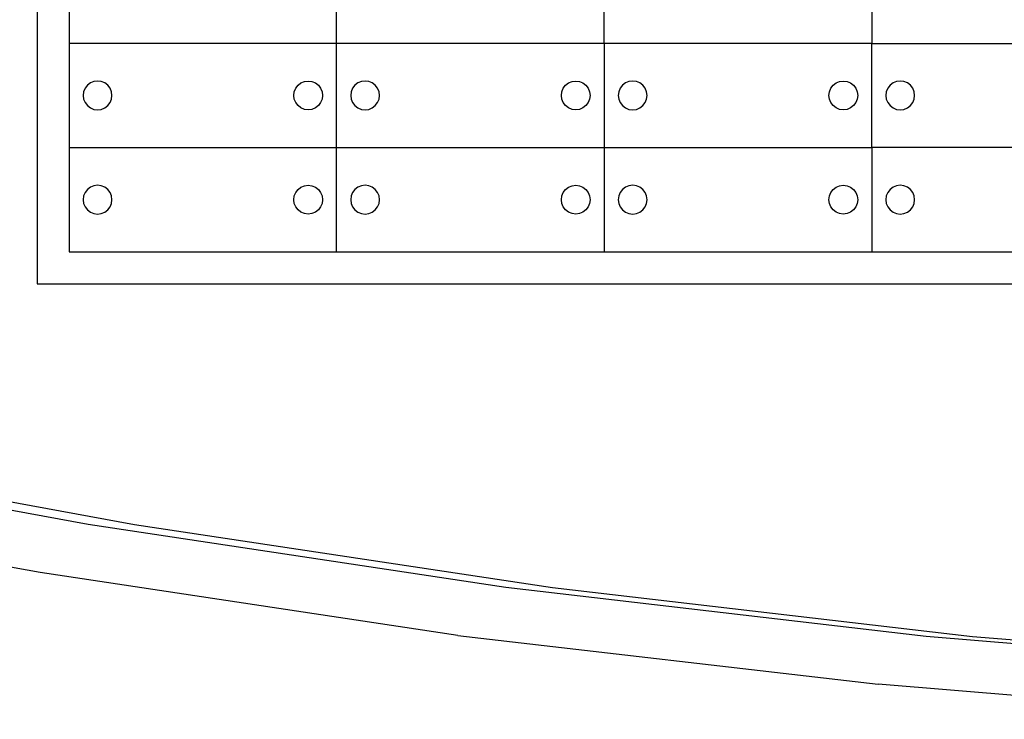
# Model space of a CAD drawing. Units: metres. Extents: x 32 to 217, y -44 to 45.
# Drawn here: x 57 to 63, y 13 to 17 of the extents above; entities that cross this region are included whole.
import ezdxf

# ---------------------------------------------------------------- set-up
doc = ezdxf.new("R2010")
doc.units = ezdxf.units.M
doc.layers.add('Edges', color=7, linetype='Continuous')

# ---------------------------------------------------------------- blocks, each defined once
blk = doc.blocks.new('cargoplan')
at = {"layer": 'Edges'}
for p, q in [((36.7552, 27.4426), (36.7552, 15.3148)), ((36.9552, 17.4695), (36.9552, 16.8179)), ((38.6269, 16.8179), (38.6269, 17.4695)), ((40.2986, 16.8179), (40.2986, 17.4695)), ((41.9704, 17.4695), (41.9704, 16.8179)), ((36.9552, 16.8179), (36.9552, 16.1664)), ((38.6269, 16.8179), (36.9552, 16.8179)), ((38.6269, 16.1664), (38.6269, 16.8179)), ((40.2986, 16.8179), (38.6269, 16.8179)), ((40.2986, 16.8179), (40.2986, 16.1664)), ((41.9704, 16.8179), (40.2986, 16.8179)), ((41.9704, 16.8179), (43.6421, 16.8179)), ((41.9704, 16.1664), (41.9704, 16.8179)), ((37.0694, 16.5558), (37.0551, 16.5371)), ((37.088, 16.5701), (37.0694, 16.5558)), ((37.1097, 16.5791), (37.088, 16.5701)), ((37.133, 16.5821), (37.1097, 16.5791)), ((37.1563, 16.5791), (37.133, 16.5821)), ((37.178, 16.5701), (37.1563, 16.5791)), ((37.1966, 16.5558), (37.178, 16.5701)), ((37.2109, 16.5371), (37.1966, 16.5558)), ((38.3711, 16.5371), (38.3854, 16.5558)), ((38.3854, 16.5558), (38.404, 16.5701)), ((38.404, 16.5701), (38.4258, 16.5791)), ((38.4258, 16.5791), (38.449, 16.5821)), ((38.449, 16.5821), (38.4723, 16.5791)), ((38.4723, 16.5791), (38.494, 16.5701)), ((38.494, 16.5701), (38.5127, 16.5558)), ((38.5127, 16.5558), (38.527, 16.5371)), ((38.7411, 16.5558), (38.7268, 16.5371)), ((38.7597, 16.5701), (38.7411, 16.5558)), ((38.7814, 16.5791), (38.7597, 16.5701)), ((38.8047, 16.5821), (38.7814, 16.5791)), ((38.828, 16.5791), (38.8047, 16.5821)), ((38.8497, 16.5701), (38.828, 16.5791)), ((38.8684, 16.5558), (38.8497, 16.5701)), ((38.8827, 16.5371), (38.8684, 16.5558)), ((40.0428, 16.5371), (40.0571, 16.5558)), ((40.0571, 16.5558), (40.0758, 16.5701)), ((40.0758, 16.5701), (40.0975, 16.5791)), ((40.0975, 16.5791), (40.1208, 16.5821)), ((40.1208, 16.5821), (40.1441, 16.5791)), ((40.1441, 16.5791), (40.1658, 16.5701)), ((40.1658, 16.5701), (40.1844, 16.5558)), ((40.1844, 16.5558), (40.1987, 16.5371)), ((40.4128, 16.5558), (40.3985, 16.5371)), ((40.4315, 16.5701), (40.4128, 16.5558)), ((40.4532, 16.5791), (40.4315, 16.5701)), ((40.4765, 16.5821), (40.4532, 16.5791)), ((40.4998, 16.5791), (40.4765, 16.5821)), ((40.5215, 16.5701), (40.4998, 16.5791)), ((40.5401, 16.5558), (40.5215, 16.5701)), ((40.5544, 16.5371), (40.5401, 16.5558)), ((41.7146, 16.5371), (41.7289, 16.5558)), ((41.7289, 16.5558), (41.7475, 16.5701)), ((41.7475, 16.5701), (41.7692, 16.5791)), ((41.7692, 16.5791), (41.7925, 16.5821)), ((41.7925, 16.5821), (41.8158, 16.5791)), ((41.8158, 16.5791), (41.8375, 16.5701)), ((41.8375, 16.5701), (41.8562, 16.5558)), ((41.8562, 16.5558), (41.8705, 16.5371)), ((42.0846, 16.5558), (42.0703, 16.5371)), ((42.1032, 16.5701), (42.0846, 16.5558)), ((42.1249, 16.5791), (42.1032, 16.5701)), ((42.1482, 16.5821), (42.1249, 16.5791)), ((42.1715, 16.5791), (42.1482, 16.5821)), ((42.1932, 16.5701), (42.1715, 16.5791)), ((42.2119, 16.5558), (42.1932, 16.5701)), ((42.2262, 16.5371), (42.2119, 16.5558)), ((37.0461, 16.5154), (37.043, 16.4921)), ((37.043, 16.4921), (37.0461, 16.4688)), ((37.0551, 16.5371), (37.0461, 16.5154)), ((37.2199, 16.5154), (37.2109, 16.5371)), ((37.223, 16.4921), (37.2199, 16.5154)), ((37.2199, 16.4688), (37.223, 16.4921)), ((38.359, 16.4921), (38.3621, 16.5154)), ((38.3621, 16.4688), (38.359, 16.4921)), ((38.3621, 16.5154), (38.3711, 16.5371)), ((38.527, 16.5371), (38.536, 16.5154)), ((38.536, 16.5154), (38.539, 16.4921)), ((38.539, 16.4921), (38.536, 16.4688)), ((38.7178, 16.5154), (38.7147, 16.4921)), ((38.7147, 16.4921), (38.7178, 16.4688)), ((38.7268, 16.5371), (38.7178, 16.5154)), ((38.8917, 16.5154), (38.8827, 16.5371)), ((38.8947, 16.4921), (38.8917, 16.5154)), ((38.8917, 16.4688), (38.8947, 16.4921)), ((40.0308, 16.4921), (40.0339, 16.5154)), ((40.0339, 16.4688), (40.0308, 16.4921)), ((40.0339, 16.5154), (40.0428, 16.5371)), ((40.1987, 16.5371), (40.2077, 16.5154)), ((40.2077, 16.5154), (40.2108, 16.4921)), ((40.2108, 16.4921), (40.2077, 16.4688)), ((40.3895, 16.5154), (40.3865, 16.4921)), ((40.3865, 16.4921), (40.3895, 16.4688)), ((40.3985, 16.5371), (40.3895, 16.5154)), ((40.5634, 16.5154), (40.5544, 16.5371)), ((40.5665, 16.4921), (40.5634, 16.5154)), ((40.5634, 16.4688), (40.5665, 16.4921)), ((41.7025, 16.4921), (41.7056, 16.5154)), ((41.7056, 16.4688), (41.7025, 16.4921)), ((41.7056, 16.5154), (41.7146, 16.5371)), ((41.8705, 16.5371), (41.8795, 16.5154)), ((41.8795, 16.5154), (41.8825, 16.4921)), ((41.8825, 16.4921), (41.8795, 16.4688)), ((42.0613, 16.5154), (42.0582, 16.4921)), ((42.0582, 16.4921), (42.0613, 16.4688)), ((42.0703, 16.5371), (42.0613, 16.5154)), ((42.2351, 16.5154), (42.2262, 16.5371)), ((42.2382, 16.4921), (42.2351, 16.5154)), ((42.2351, 16.4688), (42.2382, 16.4921)), ((37.0461, 16.4688), (37.0551, 16.4471)), ((37.0551, 16.4471), (37.0694, 16.4285)), ((37.0694, 16.4285), (37.088, 16.4142)), ((37.178, 16.4142), (37.1966, 16.4285)), ((37.1966, 16.4285), (37.2109, 16.4471)), ((37.2109, 16.4471), (37.2199, 16.4688)), ((38.3711, 16.4471), (38.3621, 16.4688)), ((38.3854, 16.4285), (38.3711, 16.4471)), ((38.404, 16.4142), (38.3854, 16.4285)), ((38.5127, 16.4285), (38.494, 16.4142)), ((38.527, 16.4471), (38.5127, 16.4285)), ((38.536, 16.4688), (38.527, 16.4471)), ((38.7178, 16.4688), (38.7268, 16.4471)), ((38.7268, 16.4471), (38.7411, 16.4285)), ((38.7411, 16.4285), (38.7597, 16.4142)), ((38.8497, 16.4142), (38.8684, 16.4285)), ((38.8684, 16.4285), (38.8827, 16.4471)), ((38.8827, 16.4471), (38.8917, 16.4688)), ((40.0428, 16.4471), (40.0339, 16.4688)), ((40.0571, 16.4285), (40.0428, 16.4471)), ((40.0758, 16.4142), (40.0571, 16.4285)), ((40.1844, 16.4285), (40.1658, 16.4142)), ((40.1987, 16.4471), (40.1844, 16.4285)), ((40.2077, 16.4688), (40.1987, 16.4471)), ((40.3895, 16.4688), (40.3985, 16.4471)), ((40.3985, 16.4471), (40.4128, 16.4285)), ((40.4128, 16.4285), (40.4315, 16.4142)), ((40.5215, 16.4142), (40.5401, 16.4285)), ((40.5401, 16.4285), (40.5544, 16.4471)), ((40.5544, 16.4471), (40.5634, 16.4688)), ((41.7146, 16.4471), (41.7056, 16.4688)), ((41.7289, 16.4285), (41.7146, 16.4471)), ((41.7475, 16.4142), (41.7289, 16.4285)), ((41.8562, 16.4285), (41.8375, 16.4142)), ((41.8705, 16.4471), (41.8562, 16.4285)), ((41.8795, 16.4688), (41.8705, 16.4471)), ((42.0613, 16.4688), (42.0703, 16.4471)), ((42.0703, 16.4471), (42.0846, 16.4285)), ((42.0846, 16.4285), (42.1032, 16.4142)), ((42.1932, 16.4142), (42.2119, 16.4285)), ((42.2119, 16.4285), (42.2262, 16.4471)), ((42.2262, 16.4471), (42.2351, 16.4688)), ((37.088, 16.4142), (37.1097, 16.4052)), ((37.1097, 16.4052), (37.133, 16.4021)), ((37.133, 16.4021), (37.1563, 16.4052)), ((37.1563, 16.4052), (37.178, 16.4142)), ((38.4258, 16.4052), (38.404, 16.4142)), ((38.449, 16.4021), (38.4258, 16.4052)), ((38.4723, 16.4052), (38.449, 16.4021)), ((38.494, 16.4142), (38.4723, 16.4052)), ((38.7597, 16.4142), (38.7814, 16.4052)), ((38.7814, 16.4052), (38.8047, 16.4021)), ((38.8047, 16.4021), (38.828, 16.4052)), ((38.828, 16.4052), (38.8497, 16.4142)), ((40.0975, 16.4052), (40.0758, 16.4142)), ((40.1208, 16.4021), (40.0975, 16.4052)), ((40.1441, 16.4052), (40.1208, 16.4021)), ((40.1658, 16.4142), (40.1441, 16.4052)), ((40.4315, 16.4142), (40.4532, 16.4052)), ((40.4532, 16.4052), (40.4765, 16.4021)), ((40.4765, 16.4021), (40.4998, 16.4052)), ((40.4998, 16.4052), (40.5215, 16.4142)), ((41.7692, 16.4052), (41.7475, 16.4142)), ((41.7925, 16.4021), (41.7692, 16.4052)), ((41.8158, 16.4052), (41.7925, 16.4021)), ((41.8375, 16.4142), (41.8158, 16.4052)), ((42.1032, 16.4142), (42.1249, 16.4052)), ((42.1249, 16.4052), (42.1482, 16.4021)), ((42.1482, 16.4021), (42.1715, 16.4052)), ((42.1715, 16.4052), (42.1932, 16.4142)), ((36.9552, 16.1664), (38.6269, 16.1664)), ((36.9552, 16.1664), (36.9552, 15.5148)), ((38.6269, 16.1664), (40.2986, 16.1664)), ((38.6269, 15.5148), (38.6269, 16.1664)), ((40.2986, 16.1664), (41.9704, 16.1664)), ((40.2986, 16.1664), (40.2986, 15.5148)), ((41.9704, 16.1664), (41.9704, 15.5148)), ((43.6421, 16.1664), (41.9704, 16.1664)), ((37.0551, 15.8856), (37.0461, 15.8639)), ((37.0694, 15.9042), (37.0551, 15.8856)), ((37.088, 15.9185), (37.0694, 15.9042)), ((37.1097, 15.9275), (37.088, 15.9185)), ((37.133, 15.9306), (37.1097, 15.9275)), ((37.1563, 15.9275), (37.133, 15.9306)), ((37.178, 15.9185), (37.1563, 15.9275)), ((37.1966, 15.9042), (37.178, 15.9185)), ((37.2109, 15.8856), (37.1966, 15.9042)), ((37.2199, 15.8639), (37.2109, 15.8856)), ((38.3621, 15.8639), (38.3711, 15.8856)), ((38.3711, 15.8856), (38.3854, 15.9042)), ((38.3854, 15.9042), (38.404, 15.9185)), ((38.404, 15.9185), (38.4258, 15.9275)), ((38.4258, 15.9275), (38.449, 15.9306)), ((38.449, 15.9306), (38.4723, 15.9275)), ((38.4723, 15.9275), (38.494, 15.9185)), ((38.494, 15.9185), (38.5127, 15.9042)), ((38.5127, 15.9042), (38.527, 15.8856)), ((38.527, 15.8856), (38.536, 15.8639)), ((38.7268, 15.8856), (38.7178, 15.8639)), ((38.7411, 15.9042), (38.7268, 15.8856)), ((38.7597, 15.9185), (38.7411, 15.9042)), ((38.7814, 15.9275), (38.7597, 15.9185)), ((38.8047, 15.9306), (38.7814, 15.9275)), ((38.828, 15.9275), (38.8047, 15.9306)), ((38.8497, 15.9185), (38.828, 15.9275)), ((38.8684, 15.9042), (38.8497, 15.9185)), ((38.8827, 15.8856), (38.8684, 15.9042)), ((38.8917, 15.8639), (38.8827, 15.8856)), ((40.0339, 15.8639), (40.0428, 15.8856)), ((40.0428, 15.8856), (40.0571, 15.9042)), ((40.0571, 15.9042), (40.0758, 15.9185)), ((40.0758, 15.9185), (40.0975, 15.9275)), ((40.0975, 15.9275), (40.1208, 15.9306)), ((40.1208, 15.9306), (40.1441, 15.9275)), ((40.1441, 15.9275), (40.1658, 15.9185)), ((40.1658, 15.9185), (40.1844, 15.9042)), ((40.1844, 15.9042), (40.1987, 15.8856)), ((40.1987, 15.8856), (40.2077, 15.8639)), ((40.3985, 15.8856), (40.3895, 15.8639)), ((40.4128, 15.9042), (40.3985, 15.8856)), ((40.4315, 15.9185), (40.4128, 15.9042)), ((40.4532, 15.9275), (40.4315, 15.9185)), ((40.4765, 15.9306), (40.4532, 15.9275)), ((40.4998, 15.9275), (40.4765, 15.9306)), ((40.5215, 15.9185), (40.4998, 15.9275)), ((40.5401, 15.9042), (40.5215, 15.9185)), ((40.5544, 15.8856), (40.5401, 15.9042)), ((40.5634, 15.8639), (40.5544, 15.8856)), ((41.7056, 15.8639), (41.7146, 15.8856)), ((41.7146, 15.8856), (41.7289, 15.9042)), ((41.7289, 15.9042), (41.7475, 15.9185)), ((41.7475, 15.9185), (41.7692, 15.9275)), ((41.7692, 15.9275), (41.7925, 15.9306)), ((41.7925, 15.9306), (41.8158, 15.9275)), ((41.8158, 15.9275), (41.8375, 15.9185)), ((41.8375, 15.9185), (41.8562, 15.9042)), ((41.8562, 15.9042), (41.8705, 15.8856)), ((41.8705, 15.8856), (41.8795, 15.8639)), ((42.0703, 15.8856), (42.0613, 15.8639)), ((42.0846, 15.9042), (42.0703, 15.8856)), ((42.1032, 15.9185), (42.0846, 15.9042)), ((42.1249, 15.9275), (42.1032, 15.9185)), ((42.1482, 15.9306), (42.1249, 15.9275)), ((42.1715, 15.9275), (42.1482, 15.9306)), ((42.1932, 15.9185), (42.1715, 15.9275)), ((42.2119, 15.9042), (42.1932, 15.9185)), ((42.2262, 15.8856), (42.2119, 15.9042)), ((42.2351, 15.8639), (42.2262, 15.8856)), ((37.0461, 15.8639), (37.043, 15.8406)), ((37.043, 15.8406), (37.0461, 15.8173)), ((37.0461, 15.8173), (37.0551, 15.7956)), ((37.2109, 15.7956), (37.2199, 15.8173)), ((37.223, 15.8406), (37.2199, 15.8639)), ((37.2199, 15.8173), (37.223, 15.8406)), ((38.359, 15.8406), (38.3621, 15.8639)), ((38.3621, 15.8173), (38.359, 15.8406)), ((38.3711, 15.7956), (38.3621, 15.8173)), ((38.536, 15.8173), (38.527, 15.7956)), ((38.536, 15.8639), (38.539, 15.8406)), ((38.539, 15.8406), (38.536, 15.8173)), ((38.7178, 15.8639), (38.7147, 15.8406)), ((38.7147, 15.8406), (38.7178, 15.8173)), ((38.7178, 15.8173), (38.7268, 15.7956)), ((38.8827, 15.7956), (38.8917, 15.8173)), ((38.8947, 15.8406), (38.8917, 15.8639)), ((38.8917, 15.8173), (38.8947, 15.8406)), ((40.0308, 15.8406), (40.0339, 15.8639)), ((40.0339, 15.8173), (40.0308, 15.8406)), ((40.0428, 15.7956), (40.0339, 15.8173)), ((40.2077, 15.8173), (40.1987, 15.7956)), ((40.2077, 15.8639), (40.2108, 15.8406)), ((40.2108, 15.8406), (40.2077, 15.8173)), ((40.3895, 15.8639), (40.3865, 15.8406)), ((40.3865, 15.8406), (40.3895, 15.8173)), ((40.3895, 15.8173), (40.3985, 15.7956)), ((40.5544, 15.7956), (40.5634, 15.8173)), ((40.5665, 15.8406), (40.5634, 15.8639)), ((40.5634, 15.8173), (40.5665, 15.8406)), ((41.7025, 15.8406), (41.7056, 15.8639)), ((41.7056, 15.8173), (41.7025, 15.8406)), ((41.7146, 15.7956), (41.7056, 15.8173)), ((41.8795, 15.8173), (41.8705, 15.7956)), ((41.8795, 15.8639), (41.8825, 15.8406)), ((41.8825, 15.8406), (41.8795, 15.8173)), ((42.0613, 15.8639), (42.0582, 15.8406)), ((42.0582, 15.8406), (42.0613, 15.8173)), ((42.0613, 15.8173), (42.0703, 15.7956)), ((42.2262, 15.7956), (42.2351, 15.8173)), ((42.2382, 15.8406), (42.2351, 15.8639)), ((42.2351, 15.8173), (42.2382, 15.8406)), ((37.0551, 15.7956), (37.0694, 15.777)), ((37.0694, 15.777), (37.088, 15.7627)), ((37.088, 15.7627), (37.1097, 15.7537)), ((37.1097, 15.7537), (37.133, 15.7506)), ((37.133, 15.7506), (37.1563, 15.7537)), ((37.1563, 15.7537), (37.178, 15.7627)), ((37.178, 15.7627), (37.1966, 15.777)), ((37.1966, 15.777), (37.2109, 15.7956)), ((38.3854, 15.777), (38.3711, 15.7956)), ((38.404, 15.7627), (38.3854, 15.777)), ((38.4258, 15.7537), (38.404, 15.7627)), ((38.449, 15.7506), (38.4258, 15.7537)), ((38.4723, 15.7537), (38.449, 15.7506)), ((38.494, 15.7627), (38.4723, 15.7537)), ((38.5127, 15.777), (38.494, 15.7627)), ((38.527, 15.7956), (38.5127, 15.777)), ((38.7268, 15.7956), (38.7411, 15.777)), ((38.7411, 15.777), (38.7597, 15.7627)), ((38.7597, 15.7627), (38.7814, 15.7537)), ((38.7814, 15.7537), (38.8047, 15.7506)), ((38.8047, 15.7506), (38.828, 15.7537)), ((38.828, 15.7537), (38.8497, 15.7627)), ((38.8497, 15.7627), (38.8684, 15.777)), ((38.8684, 15.777), (38.8827, 15.7956)), ((40.0571, 15.777), (40.0428, 15.7956)), ((40.0758, 15.7627), (40.0571, 15.777)), ((40.0975, 15.7537), (40.0758, 15.7627)), ((40.1208, 15.7506), (40.0975, 15.7537)), ((40.1441, 15.7537), (40.1208, 15.7506)), ((40.1658, 15.7627), (40.1441, 15.7537)), ((40.1844, 15.777), (40.1658, 15.7627)), ((40.1987, 15.7956), (40.1844, 15.777)), ((40.3985, 15.7956), (40.4128, 15.777)), ((40.4128, 15.777), (40.4315, 15.7627)), ((40.4315, 15.7627), (40.4532, 15.7537)), ((40.4532, 15.7537), (40.4765, 15.7506)), ((40.4765, 15.7506), (40.4998, 15.7537)), ((40.4998, 15.7537), (40.5215, 15.7627)), ((40.5215, 15.7627), (40.5401, 15.777)), ((40.5401, 15.777), (40.5544, 15.7956)), ((41.7289, 15.777), (41.7146, 15.7956)), ((41.7475, 15.7627), (41.7289, 15.777)), ((41.7692, 15.7537), (41.7475, 15.7627)), ((41.7925, 15.7506), (41.7692, 15.7537)), ((41.8158, 15.7537), (41.7925, 15.7506)), ((41.8375, 15.7627), (41.8158, 15.7537)), ((41.8562, 15.777), (41.8375, 15.7627)), ((41.8705, 15.7956), (41.8562, 15.777)), ((42.0703, 15.7956), (42.0846, 15.777)), ((42.0846, 15.777), (42.1032, 15.7627)), ((42.1032, 15.7627), (42.1249, 15.7537)), ((42.1249, 15.7537), (42.1482, 15.7506)), ((42.1482, 15.7506), (42.1715, 15.7537)), ((42.1715, 15.7537), (42.1932, 15.7627)), ((42.1932, 15.7627), (42.2119, 15.777)), ((42.2119, 15.777), (42.2262, 15.7956)), ((36.9552, 15.5148), (38.6269, 15.5148)), ((38.6269, 15.5148), (40.2986, 15.5148)), ((40.2986, 15.5148), (41.9704, 15.5148)), ((41.9704, 15.5148), (43.6421, 15.5148)), ((36.7552, 15.3148), (48.8573, 15.3148)), ((37.074, 13.8094), (34.4801, 14.2882)), ((36.774, 13.5094), (34.1801, 13.9882)), ((36.5378, 13.962), (37.3648, 13.8094)), ((39.685, 13.4168), (37.074, 13.8094)), ((37.3648, 13.8094), (39.9758, 13.4168)), ((39.385, 13.1168), (36.774, 13.5094)), ((42.3097, 13.1109), (39.685, 13.4168)), ((39.9758, 13.4168), (42.6005, 13.1109)), ((39.385, 13.1168), (42.0097, 12.8109)), ((44.9446, 12.8922), (42.3097, 13.1109)), ((42.6005, 13.1109), (43.5125, 13.0352)), ((44.6446, 12.5922), (42.0097, 12.8109))]:
    blk.add_line(p, q, dxfattribs=at)

msp = doc.modelspace()

# ---------------------------------------------------------------- block references
msp.add_blockref('cargoplan', (19.9434, 0))

doc.saveas('drawing.dxf')
